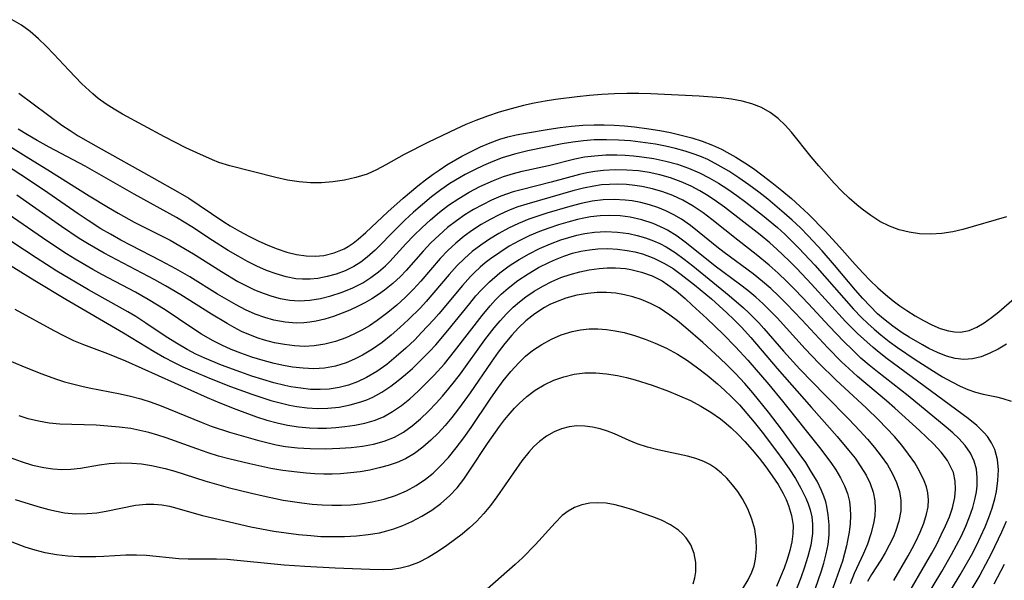
# Model space of a CAD drawing. Extents: x 1589302 to 1597504, y 2756403 to 2764605.
# Drawn here: x 1590925 to 1591080, y 2759345 to 2759434 of the extents above; entities that cross this region are included whole.
import ezdxf

# ---------------------------------------------------------------- set-up
doc = ezdxf.new("R2010")
doc.units = 0

msp = doc.modelspace()

# ---------------------------------------------------------------- linework, layer by layer
at = {"layer": 'WIL_005_Contours', "color": 0}
for points in [[(1591080.62, 2759402.49, 120), (1591073.73, 2759400.49, 120), (1591072.13, 2759400.1, 120), (1591070.39, 2759399.84, 120), (1591068.64, 2759399.75, 120), (1591066.89, 2759399.81, 120), (1591065.25, 2759400.03, 120), (1591063.66, 2759400.41, 120), (1591062.12, 2759400.97, 120), (1591060.63, 2759401.73, 120), (1591059.19, 2759402.66, 120), (1591057.8, 2759403.7, 120), (1591056.96, 2759404.38, 120), (1591055.78, 2759405.43, 120), (1591054.63, 2759406.53, 120), (1591053.38, 2759407.81, 120), (1591052.18, 2759409.14, 120), (1591051, 2759410.5, 120), (1591049.79, 2759411.95, 120), (1591046.66, 2759415.83, 120), (1591045.65, 2759416.96, 120), (1591044.58, 2759417.99, 120), (1591043.3, 2759418.96, 120), (1591041.91, 2759419.75, 120), (1591040.42, 2759420.33, 120), (1591038.85, 2759420.74, 120), (1591037.21, 2759421.04, 120), (1591035.54, 2759421.25, 120), (1591032.09, 2759421.51, 120), (1591024.47, 2759421.88, 120), (1591022.57, 2759421.93, 120), (1591020.66, 2759421.93, 120), (1591018.7, 2759421.88, 120), (1591016.74, 2759421.78, 120), (1591014.78, 2759421.63, 120), (1591012.82, 2759421.44, 120), (1591009.38, 2759420.99, 120), (1591007.77, 2759420.73, 120), (1591006.05, 2759420.41, 120), (1591004.34, 2759420.03, 120), (1591002.42, 2759419.54, 120), (1591000.53, 2759419, 120), (1590998.65, 2759418.39, 120), (1590996.81, 2759417.7, 120), (1590995.22, 2759417.03, 120), (1590993.65, 2759416.32, 120), (1590989.35, 2759414.25, 120), (1590985.53, 2759412.3, 120), (1590982.61, 2759410.66, 120), (1590981.15, 2759409.9, 120), (1590979.65, 2759409.23, 120), (1590977.9, 2759408.66, 120), (1590976.09, 2759408.25, 120), (1590974.24, 2759407.99, 120), (1590972.48, 2759407.86, 120), (1590970.71, 2759407.86, 120), (1590968.94, 2759407.99, 120), (1590967.08, 2759408.28, 120), (1590965.23, 2759408.69, 120), (1590958, 2759410.53, 120), (1590956.26, 2759411.07, 120), (1590955.23, 2759411.46, 120), (1590952.76, 2759412.56, 120), (1590951.06, 2759413.38, 120), (1590947.68, 2759415.1, 120), (1590944.33, 2759416.88, 120), (1590941.06, 2759418.69, 120), (1590939.72, 2759419.47, 120), (1590938.44, 2759420.28, 120), (1590937.21, 2759421.17, 120), (1590936.36, 2759421.88, 120), (1590934.62, 2759423.49, 120), (1590932.54, 2759425.62, 120), (1590930.19, 2759428.17, 120), (1590929, 2759429.42, 120), (1590927.76, 2759430.61, 120), (1590926.46, 2759431.72, 120), (1590925.07, 2759432.72, 120), (1590923.62, 2759433.61, 120)], [(1590924.66, 2759421.99, 118), (1590931.47, 2759416.93, 118), (1590932.75, 2759416.08, 118), (1590934.06, 2759415.27, 118), (1590937.19, 2759413.46, 118), (1590945.69, 2759408.76, 118), (1590950.16, 2759406.22, 118), (1590951.49, 2759405.4, 118), (1590953.14, 2759404.31, 118), (1590957.03, 2759401.69, 118), (1590958.04, 2759401.05, 118), (1590959.5, 2759400.2, 118), (1590960.97, 2759399.4, 118), (1590962.47, 2759398.66, 118), (1590963.97, 2759397.98, 118), (1590965.48, 2759397.4, 118), (1590967, 2759396.91, 118), (1590968.51, 2759396.54, 118), (1590970.02, 2759396.31, 118), (1590971.43, 2759396.27, 118), (1590972.82, 2759396.38, 118), (1590974.48, 2759396.77, 118), (1590976.06, 2759397.44, 118), (1590976.66, 2759397.78, 118), (1590977.47, 2759398.33, 118), (1590978.26, 2759398.95, 118), (1590979.43, 2759399.99, 118), (1590982.94, 2759403.26, 118), (1590985.36, 2759405.43, 118), (1590987.67, 2759407.37, 118), (1590988.85, 2759408.31, 118), (1590990.06, 2759409.21, 118), (1590991.01, 2759409.86, 118), (1590992.27, 2759410.67, 118), (1590994.61, 2759412.03, 118), (1590996.08, 2759412.81, 118), (1590997.57, 2759413.52, 118), (1590999.09, 2759414.17, 118), (1591000.63, 2759414.72, 118), (1591001.9, 2759415.09, 118), (1591003.18, 2759415.4, 118), (1591004.69, 2759415.71, 118), (1591008.38, 2759416.33, 118), (1591010.14, 2759416.58, 118), (1591011.92, 2759416.78, 118), (1591013.71, 2759416.93, 118), (1591015.5, 2759417.01, 118), (1591017.09, 2759417.01, 118), (1591018.68, 2759416.95, 118), (1591020.27, 2759416.83, 118), (1591021.86, 2759416.68, 118), (1591024.14, 2759416.38, 118), (1591025.86, 2759416.1, 118), (1591027.57, 2759415.77, 118), (1591029.26, 2759415.38, 118), (1591030.93, 2759414.93, 118), (1591032.58, 2759414.41, 118), (1591034.18, 2759413.79, 118), (1591035.59, 2759413.15, 118), (1591036.47, 2759412.69, 118), (1591037.89, 2759411.88, 118), (1591039.28, 2759411.01, 118), (1591040.64, 2759410.08, 118), (1591041.99, 2759409.12, 118), (1591043.57, 2759407.91, 118), (1591045.13, 2759406.65, 118), (1591046.66, 2759405.36, 118), (1591047.98, 2759404.17, 118), (1591049.33, 2759402.89, 118), (1591051.96, 2759400.22, 118), (1591054.25, 2759397.72, 118), (1591056.71, 2759394.94, 118), (1591057.96, 2759393.58, 118), (1591059.1, 2759392.41, 118), (1591060.27, 2759391.28, 118), (1591061.48, 2759390.2, 118), (1591062.72, 2759389.19, 118), (1591063.78, 2759388.41, 118), (1591064.86, 2759387.68, 118), (1591066.19, 2759386.84, 118), (1591067.51, 2759386.07, 118), (1591068.84, 2759385.4, 118), (1591070.15, 2759384.84, 118), (1591071.46, 2759384.44, 118), (1591072.41, 2759384.28, 118), (1591073.35, 2759384.25, 118), (1591074.73, 2759384.51, 118), (1591075.93, 2759385.02, 118), (1591077.1, 2759385.71, 118), (1591078.25, 2759386.55, 118), (1591079.4, 2759387.48, 118), (1591081.86, 2759389.61, 118)], [(1591080.61, 2759382.38, 116), (1591079.29, 2759381.59, 116), (1591077.97, 2759380.91, 116), (1591076.61, 2759380.37, 116), (1591075.24, 2759380.02, 116), (1591073.87, 2759379.92, 116), (1591072.48, 2759380.08, 116), (1591071.11, 2759380.46, 116), (1591069.73, 2759381.02, 116), (1591068.35, 2759381.69, 116), (1591067.33, 2759382.23, 116), (1591065.23, 2759383.45, 116), (1591064.16, 2759384.13, 116), (1591062.64, 2759385.19, 116), (1591061.17, 2759386.35, 116), (1591060.26, 2759387.16, 116), (1591059.06, 2759388.35, 116), (1591057.91, 2759389.59, 116), (1591056.78, 2759390.88, 116), (1591053.47, 2759394.84, 116), (1591051.52, 2759397.08, 116), (1591049.3, 2759399.46, 116), (1591048.06, 2759400.72, 116), (1591046.78, 2759401.94, 116), (1591045.52, 2759403.07, 116), (1591042.93, 2759405.25, 116), (1591041.51, 2759406.36, 116), (1591039.91, 2759407.55, 116), (1591038.34, 2759408.65, 116), (1591036.75, 2759409.69, 116), (1591035.11, 2759410.65, 116), (1591033.43, 2759411.5, 116), (1591032.44, 2759411.94, 116), (1591031.43, 2759412.33, 116), (1591029.9, 2759412.83, 116), (1591028.35, 2759413.26, 116), (1591026.78, 2759413.63, 116), (1591025.19, 2759413.94, 116), (1591023.59, 2759414.18, 116), (1591021.26, 2759414.45, 116), (1591019.34, 2759414.58, 116), (1591017.43, 2759414.64, 116), (1591015.52, 2759414.61, 116), (1591013.81, 2759414.48, 116), (1591012.12, 2759414.27, 116), (1591010.44, 2759413.98, 116), (1591005.02, 2759412.87, 116), (1591002.93, 2759412.38, 116), (1591001, 2759411.78, 116), (1590999.51, 2759411.22, 116), (1590998.04, 2759410.59, 116), (1590996.59, 2759409.91, 116), (1590995.16, 2759409.16, 116), (1590994.23, 2759408.63, 116), (1590992.74, 2759407.73, 116), (1590991.3, 2759406.75, 116), (1590989.82, 2759405.63, 116), (1590988.38, 2759404.44, 116), (1590986.99, 2759403.21, 116), (1590985.63, 2759401.94, 116), (1590984.31, 2759400.64, 116), (1590980.94, 2759397.21, 116), (1590979.67, 2759396.08, 116), (1590978.64, 2759395.31, 116), (1590977.56, 2759394.64, 116), (1590976.2, 2759393.96, 116), (1590974.79, 2759393.43, 116), (1590973.34, 2759393.02, 116), (1590971.87, 2759392.74, 116), (1590970.67, 2759392.62, 116), (1590969.47, 2759392.61, 116), (1590968.41, 2759392.7, 116), (1590966.86, 2759392.99, 116), (1590965.31, 2759393.44, 116), (1590963.79, 2759394.01, 116), (1590962.27, 2759394.68, 116), (1590960.77, 2759395.42, 116), (1590959.28, 2759396.23, 116), (1590957.73, 2759397.15, 116), (1590955.26, 2759398.72, 116), (1590951.98, 2759400.89, 116), (1590950.79, 2759401.64, 116), (1590949.54, 2759402.37, 116), (1590942.88, 2759406.03, 116), (1590935.14, 2759410.45, 116), (1590929.46, 2759413.47, 116), (1590927.56, 2759414.51, 116), (1590926.05, 2759415.41, 116), (1590924.55, 2759416.34, 116)], [(1590919.3, 2759416.07, 114), (1590926.23, 2759411.75, 114), (1590929.27, 2759409.9, 114), (1590935.75, 2759405.79, 114), (1590938.8, 2759403.93, 114), (1590940.34, 2759403.03, 114), (1590942.9, 2759401.64, 114), (1590948.54, 2759398.76, 114), (1590950.1, 2759397.9, 114), (1590952.25, 2759396.6, 114), (1590956.67, 2759393.81, 114), (1590959.27, 2759392.28, 114), (1590960.59, 2759391.58, 114), (1590961.9, 2759390.95, 114), (1590963.24, 2759390.4, 114), (1590964.59, 2759389.93, 114), (1590965.95, 2759389.56, 114), (1590967.43, 2759389.3, 114), (1590968.93, 2759389.2, 114), (1590970.61, 2759389.29, 114), (1590972.28, 2759389.56, 114), (1590973.94, 2759389.98, 114), (1590975.58, 2759390.51, 114), (1590977.32, 2759391.22, 114), (1590978.99, 2759392.07, 114), (1590980.25, 2759392.87, 114), (1590981.44, 2759393.76, 114), (1590982.57, 2759394.74, 114), (1590983.25, 2759395.41, 114), (1590985.79, 2759398.19, 114), (1590987.04, 2759399.5, 114), (1590988.33, 2759400.78, 114), (1590989.68, 2759402.02, 114), (1590991.07, 2759403.2, 114), (1590992.52, 2759404.31, 114), (1590994.12, 2759405.38, 114), (1590995.77, 2759406.37, 114), (1590997.47, 2759407.26, 114), (1590999.6, 2759408.23, 114), (1591001.17, 2759408.83, 114), (1591002.76, 2759409.33, 114), (1591004.12, 2759409.67, 114), (1591008.3, 2759410.58, 114), (1591012.46, 2759411.64, 114), (1591014, 2759411.94, 114), (1591015.58, 2759412.13, 114), (1591017.33, 2759412.24, 114), (1591019.11, 2759412.24, 114), (1591020.42, 2759412.19, 114), (1591021.74, 2759412.1, 114), (1591023.05, 2759411.96, 114), (1591024.94, 2759411.67, 114), (1591026.81, 2759411.28, 114), (1591028.65, 2759410.77, 114), (1591030.42, 2759410.16, 114), (1591032.15, 2759409.42, 114), (1591033.67, 2759408.64, 114), (1591035.16, 2759407.77, 114), (1591036.61, 2759406.83, 114), (1591038.04, 2759405.84, 114), (1591039.44, 2759404.8, 114), (1591042.06, 2759402.75, 114), (1591044.44, 2759400.76, 114), (1591045.59, 2759399.72, 114), (1591047.84, 2759397.53, 114), (1591050.36, 2759394.86, 114), (1591056.46, 2759387.91, 114), (1591057.74, 2759386.57, 114), (1591058.71, 2759385.62, 114), (1591059.71, 2759384.7, 114), (1591060.75, 2759383.81, 114), (1591062.07, 2759382.79, 114), (1591063.41, 2759381.81, 114), (1591066.17, 2759379.94, 114), (1591069.07, 2759378.08, 114), (1591070.52, 2759377.21, 114), (1591071.96, 2759376.4, 114), (1591073.29, 2759375.74, 114), (1591074.52, 2759375.22, 114), (1591075.73, 2759374.79, 114), (1591076.92, 2759374.46, 114), (1591079.04, 2759374.03, 114), (1591080.03, 2759373.8, 114), (1591081.35, 2759373.34, 114)], [(1591070.38, 2759341.11, 112), (1591073.31, 2759345.92, 112), (1591075.06, 2759349.01, 112), (1591075.88, 2759350.58, 112), (1591076.58, 2759352.04, 112), (1591077.23, 2759353.5, 112), (1591077.82, 2759354.97, 112), (1591078.34, 2759356.45, 112), (1591078.76, 2759357.93, 112), (1591079.02, 2759359.08, 112), (1591079.26, 2759360.82, 112), (1591079.33, 2759362.52, 112), (1591079.18, 2759364.16, 112), (1591078.76, 2759365.71, 112), (1591078.25, 2759366.76, 112), (1591077.59, 2759367.75, 112), (1591077.09, 2759368.35, 112), (1591075.91, 2759369.51, 112), (1591074.58, 2759370.59, 112), (1591061.78, 2759380.02, 112), (1591060.48, 2759381.04, 112), (1591059.55, 2759381.81, 112), (1591058.07, 2759383.12, 112), (1591057.1, 2759384.04, 112), (1591055.21, 2759385.94, 112), (1591049.84, 2759391.84, 112), (1591047.5, 2759394.33, 112), (1591046.3, 2759395.54, 112), (1591044.34, 2759397.38, 112), (1591043.23, 2759398.35, 112), (1591041.7, 2759399.61, 112), (1591036.09, 2759404, 112), (1591034.82, 2759404.91, 112), (1591033.53, 2759405.77, 112), (1591032.2, 2759406.57, 112), (1591030.84, 2759407.29, 112), (1591029.22, 2759408.01, 112), (1591027.55, 2759408.61, 112), (1591025.85, 2759409.09, 112), (1591024.19, 2759409.45, 112), (1591022.51, 2759409.71, 112), (1591020.67, 2759409.86, 112), (1591018.83, 2759409.9, 112), (1591017, 2759409.81, 112), (1591015.6, 2759409.65, 112), (1591014.34, 2759409.43, 112), (1591013.19, 2759409.16, 112), (1591008.74, 2759407.92, 112), (1591003.98, 2759406.75, 112), (1591002.72, 2759406.4, 112), (1591000.78, 2759405.72, 112), (1590999.31, 2759405.09, 112), (1590997.87, 2759404.38, 112), (1590996.45, 2759403.61, 112), (1590995.08, 2759402.77, 112), (1590993.75, 2759401.85, 112), (1590992.35, 2759400.76, 112), (1590991.01, 2759399.58, 112), (1590989.72, 2759398.34, 112), (1590988.5, 2759397.05, 112), (1590985.81, 2759393.99, 112), (1590984.92, 2759393.06, 112), (1590983.7, 2759391.93, 112), (1590982.41, 2759390.89, 112), (1590981.43, 2759390.18, 112), (1590980.42, 2759389.53, 112), (1590979.29, 2759388.88, 112), (1590978.12, 2759388.28, 112), (1590976.92, 2759387.73, 112), (1590975.7, 2759387.23, 112), (1590974.34, 2759386.73, 112), (1590972.97, 2759386.3, 112), (1590971.59, 2759385.97, 112), (1590970.63, 2759385.81, 112), (1590969.66, 2759385.71, 112), (1590968.48, 2759385.68, 112), (1590966.71, 2759385.82, 112), (1590964.94, 2759386.15, 112), (1590963.5, 2759386.55, 112), (1590961.96, 2759387.12, 112), (1590960.46, 2759387.8, 112), (1590958.98, 2759388.57, 112), (1590956.06, 2759390.27, 112), (1590951.66, 2759392.99, 112), (1590949.46, 2759394.28, 112), (1590947.11, 2759395.54, 112), (1590942.42, 2759397.92, 112), (1590940.76, 2759398.8, 112), (1590939.13, 2759399.71, 112), (1590937.62, 2759400.6, 112), (1590935.62, 2759401.87, 112), (1590934.02, 2759402.95, 112), (1590929.25, 2759406.27, 112), (1590926.05, 2759408.43, 112), (1590922.72, 2759410.56, 112)], [(1591067.51, 2759341.63, 110), (1591070.4, 2759346.47, 110), (1591071.92, 2759349.12, 110), (1591072.73, 2759350.6, 110), (1591073.49, 2759352.1, 110), (1591074.19, 2759353.6, 110), (1591074.79, 2759355.08, 110), (1591075.29, 2759356.57, 110), (1591075.68, 2759358.05, 110), (1591075.86, 2759359.01, 110), (1591075.97, 2759359.97, 110), (1591076, 2759361.32, 110), (1591075.86, 2759362.63, 110), (1591075.53, 2759363.88, 110), (1591074.92, 2759365.16, 110), (1591074.1, 2759366.34, 110), (1591073.1, 2759367.44, 110), (1591072.11, 2759368.37, 110), (1591071.06, 2759369.27, 110), (1591065.07, 2759374.21, 110), (1591060.25, 2759377.97, 110), (1591058.93, 2759379.05, 110), (1591057.63, 2759380.17, 110), (1591056.27, 2759381.44, 110), (1591054.95, 2759382.76, 110), (1591052.62, 2759385.2, 110), (1591049.37, 2759388.71, 110), (1591047.26, 2759390.93, 110), (1591045.92, 2759392.28, 110), (1591044.56, 2759393.59, 110), (1591043.15, 2759394.85, 110), (1591041.09, 2759396.53, 110), (1591038.19, 2759398.76, 110), (1591034.07, 2759402.06, 110), (1591032.7, 2759403.1, 110), (1591031.13, 2759404.16, 110), (1591029.49, 2759405.1, 110), (1591027.94, 2759405.82, 110), (1591026.34, 2759406.42, 110), (1591024.7, 2759406.9, 110), (1591023.04, 2759407.27, 110), (1591021.93, 2759407.44, 110), (1591020.6, 2759407.57, 110), (1591019.26, 2759407.62, 110), (1591017.92, 2759407.59, 110), (1591016.68, 2759407.5, 110), (1591015.45, 2759407.33, 110), (1591013.8, 2759406.99, 110), (1591012.15, 2759406.56, 110), (1591004.85, 2759404.49, 110), (1591003.45, 2759404.03, 110), (1591001.98, 2759403.45, 110), (1591000.51, 2759402.78, 110), (1590999.07, 2759402.04, 110), (1590997.66, 2759401.24, 110), (1590996.3, 2759400.37, 110), (1590994.99, 2759399.42, 110), (1590993.66, 2759398.32, 110), (1590992.39, 2759397.14, 110), (1590991.19, 2759395.89, 110), (1590988.13, 2759392.31, 110), (1590986.97, 2759391.04, 110), (1590985.68, 2759389.74, 110), (1590984.33, 2759388.52, 110), (1590982.93, 2759387.35, 110), (1590981.25, 2759386.09, 110), (1590980.01, 2759385.26, 110), (1590978.8, 2759384.55, 110), (1590977.56, 2759383.91, 110), (1590976.29, 2759383.35, 110), (1590974.66, 2759382.77, 110), (1590972.99, 2759382.33, 110), (1590971.3, 2759382.07, 110), (1590969.75, 2759382, 110), (1590968.19, 2759382.08, 110), (1590966.6, 2759382.28, 110), (1590965.01, 2759382.59, 110), (1590963.44, 2759383, 110), (1590962.47, 2759383.31, 110), (1590961.51, 2759383.66, 110), (1590959.84, 2759384.38, 110), (1590958.69, 2759384.97, 110), (1590957.55, 2759385.6, 110), (1590955.11, 2759387.07, 110), (1590950.24, 2759390.14, 110), (1590947.81, 2759391.58, 110), (1590946.15, 2759392.5, 110), (1590938.16, 2759396.71, 110), (1590935.51, 2759398.24, 110), (1590934.21, 2759399.06, 110), (1590931.4, 2759400.94, 110), (1590924.35, 2759405.91, 110)], [(1591061.18, 2759336.18, 108), (1591068.8, 2759349.35, 108), (1591069.59, 2759350.79, 108), (1591070.32, 2759352.22, 108), (1591071, 2759353.66, 108), (1591071.59, 2759355.09, 108), (1591072.07, 2759356.52, 108), (1591072.43, 2759358.13, 108), (1591072.56, 2759359.44, 108), (1591072.51, 2759360.72, 108), (1591072.23, 2759362.06, 108), (1591072.05, 2759362.53, 108), (1591071.29, 2759363.96, 108), (1591070.27, 2759365.3, 108), (1591069.08, 2759366.6, 108), (1591066.88, 2759368.72, 108), (1591063, 2759372.26, 108), (1591061.66, 2759373.42, 108), (1591057.09, 2759377.25, 108), (1591055.69, 2759378.5, 108), (1591054.57, 2759379.57, 108), (1591052.41, 2759381.77, 108), (1591048.28, 2759386.22, 108), (1591045.88, 2759388.74, 108), (1591044.65, 2759389.96, 108), (1591043.38, 2759391.14, 108), (1591042.08, 2759392.28, 108), (1591040.6, 2759393.46, 108), (1591036.01, 2759396.85, 108), (1591034.88, 2759397.72, 108), (1591032.11, 2759399.98, 108), (1591030.72, 2759401.08, 108), (1591029.29, 2759402.09, 108), (1591028.07, 2759402.81, 108), (1591026.83, 2759403.43, 108), (1591025.56, 2759403.95, 108), (1591024.25, 2759404.38, 108), (1591022.88, 2759404.74, 108), (1591021.48, 2759404.99, 108), (1591020.4, 2759405.12, 108), (1591018.66, 2759405.2, 108), (1591016.92, 2759405.14, 108), (1591015.18, 2759404.93, 108), (1591013.43, 2759404.57, 108), (1591011.68, 2759404.12, 108), (1591008.03, 2759403.04, 108), (1591006.59, 2759402.59, 108), (1591005.17, 2759402.09, 108), (1591003.56, 2759401.42, 108), (1591001.99, 2759400.67, 108), (1591000.45, 2759399.84, 108), (1590999, 2759398.96, 108), (1590997.59, 2759398.01, 108), (1590996.25, 2759396.99, 108), (1590995.02, 2759395.91, 108), (1590993.86, 2759394.76, 108), (1590992.61, 2759393.35, 108), (1590990.21, 2759390.5, 108), (1590988.98, 2759389.09, 108), (1590988.08, 2759388.12, 108), (1590986.2, 2759386.25, 108), (1590984.84, 2759384.97, 108), (1590983.45, 2759383.76, 108), (1590982.01, 2759382.62, 108), (1590980.52, 2759381.56, 108), (1590978.95, 2759380.61, 108), (1590977.68, 2759379.97, 108), (1590976.37, 2759379.43, 108), (1590974.67, 2759378.9, 108), (1590972.92, 2759378.58, 108), (1590971.26, 2759378.48, 108), (1590969.58, 2759378.54, 108), (1590967.89, 2759378.72, 108), (1590966.44, 2759378.97, 108), (1590964.99, 2759379.28, 108), (1590963.22, 2759379.76, 108), (1590961.46, 2759380.32, 108), (1590959.72, 2759380.94, 108), (1590958.2, 2759381.54, 108), (1590956.7, 2759382.2, 108), (1590955.24, 2759382.93, 108), (1590953.49, 2759383.95, 108), (1590952, 2759384.91, 108), (1590947.75, 2759387.77, 108), (1590945.08, 2759389.43, 108), (1590943.11, 2759390.55, 108), (1590937.78, 2759393.37, 108), (1590936.36, 2759394.16, 108), (1590933.56, 2759395.8, 108), (1590932.18, 2759396.65, 108), (1590929.24, 2759398.58, 108), (1590923, 2759402.88, 108)], [(1591062.8, 2759345.02, 106), (1591065.09, 2759348.93, 106), (1591065.72, 2759350.06, 106), (1591066.32, 2759351.21, 106), (1591066.99, 2759352.64, 106), (1591067.56, 2759354.07, 106), (1591068, 2759355.51, 106), (1591068.22, 2759356.64, 106), (1591068.29, 2759357.76, 106), (1591068.2, 2759358.86, 106), (1591067.97, 2759359.82, 106), (1591067.62, 2759360.77, 106), (1591066.94, 2759362.19, 106), (1591066.11, 2759363.6, 106), (1591065.15, 2759365, 106), (1591064.07, 2759366.39, 106), (1591062.9, 2759367.75, 106), (1591061.67, 2759369.1, 106), (1591060.39, 2759370.42, 106), (1591058.52, 2759372.26, 106), (1591053.65, 2759376.74, 106), (1591050.98, 2759379.34, 106), (1591048.81, 2759381.6, 106), (1591044.4, 2759386.5, 106), (1591043.31, 2759387.63, 106), (1591042.19, 2759388.72, 106), (1591041.02, 2759389.76, 106), (1591039.75, 2759390.81, 106), (1591038.44, 2759391.82, 106), (1591034.62, 2759394.69, 106), (1591030.09, 2759398.33, 106), (1591028.62, 2759399.41, 106), (1591027.1, 2759400.36, 106), (1591026.56, 2759400.64, 106), (1591024.84, 2759401.41, 106), (1591023.05, 2759401.99, 106), (1591021.2, 2759402.4, 106), (1591019.59, 2759402.61, 106), (1591017.96, 2759402.69, 106), (1591016.43, 2759402.64, 106), (1591014.91, 2759402.46, 106), (1591013.88, 2759402.28, 106), (1591012.86, 2759402.04, 106), (1591011.35, 2759401.64, 106), (1591009.85, 2759401.18, 106), (1591008.36, 2759400.7, 106), (1591006.89, 2759400.16, 106), (1591005.25, 2759399.46, 106), (1591003.66, 2759398.68, 106), (1591002.1, 2759397.81, 106), (1591000.59, 2759396.86, 106), (1590999.14, 2759395.84, 106), (1590998.31, 2759395.2, 106), (1590997.52, 2759394.53, 106), (1590996.54, 2759393.62, 106), (1590996, 2759393.06, 106), (1590994.71, 2759391.64, 106), (1590990.98, 2759387.16, 106), (1590990.17, 2759386.24, 106), (1590988.27, 2759384.19, 106), (1590987.17, 2759383.06, 106), (1590985.75, 2759381.7, 106), (1590984.27, 2759380.4, 106), (1590982.75, 2759379.17, 106), (1590981.18, 2759378.05, 106), (1590979.54, 2759377.07, 106), (1590978.16, 2759376.41, 106), (1590976.73, 2759375.88, 106), (1590975.23, 2759375.49, 106), (1590973.69, 2759375.25, 106), (1590972.22, 2759375.17, 106), (1590970.74, 2759375.22, 106), (1590969.19, 2759375.38, 106), (1590967.63, 2759375.63, 106), (1590966.66, 2759375.83, 106), (1590964.92, 2759376.26, 106), (1590963.18, 2759376.76, 106), (1590961.45, 2759377.32, 106), (1590959.72, 2759377.91, 106), (1590956.66, 2759379.04, 106), (1590954.01, 2759380.14, 106), (1590952.6, 2759380.8, 106), (1590951.22, 2759381.52, 106), (1590949.57, 2759382.5, 106), (1590947.95, 2759383.53, 106), (1590944.74, 2759385.67, 106), (1590943.12, 2759386.72, 106), (1590941.88, 2759387.47, 106), (1590935.69, 2759390.94, 106), (1590930.68, 2759393.91, 106), (1590927.4, 2759395.98, 106), (1590921.71, 2759399.74, 106)], [(1590920.53, 2759396.51, 104), (1590927.19, 2759392.4, 104), (1590932.08, 2759389.47, 104), (1590941.2, 2759384.15, 104), (1590946.05, 2759381.2, 104), (1590947.66, 2759380.26, 104), (1590949.09, 2759379.51, 104), (1590950.55, 2759378.79, 104), (1590952.02, 2759378.12, 104), (1590955.02, 2759376.86, 104), (1590958.07, 2759375.68, 104), (1590961.48, 2759374.44, 104), (1590964.43, 2759373.48, 104), (1590965.91, 2759373.08, 104), (1590967.4, 2759372.74, 104), (1590968.54, 2759372.53, 104), (1590970.19, 2759372.32, 104), (1590971.84, 2759372.22, 104), (1590973.48, 2759372.23, 104), (1590975.24, 2759372.41, 104), (1590976.97, 2759372.75, 104), (1590978.65, 2759373.23, 104), (1590979.62, 2759373.58, 104), (1590980.56, 2759373.99, 104), (1590982, 2759374.78, 104), (1590983.42, 2759375.73, 104), (1590984.57, 2759376.6, 104), (1590985.7, 2759377.54, 104), (1590986.8, 2759378.52, 104), (1590987.88, 2759379.54, 104), (1590989.5, 2759381.18, 104), (1590990.49, 2759382.27, 104), (1590992.41, 2759384.51, 104), (1590995.86, 2759388.8, 104), (1590996.84, 2759389.97, 104), (1590997.67, 2759390.91, 104), (1590998.96, 2759392.21, 104), (1591000.59, 2759393.61, 104), (1591002.09, 2759394.71, 104), (1591003.64, 2759395.72, 104), (1591005.25, 2759396.64, 104), (1591006.9, 2759397.48, 104), (1591008.59, 2759398.21, 104), (1591010.25, 2759398.81, 104), (1591011.5, 2759399.22, 104), (1591012.77, 2759399.56, 104), (1591014.05, 2759399.85, 104), (1591015.56, 2759400.06, 104), (1591017.36, 2759400.15, 104), (1591019.17, 2759400.06, 104), (1591020.96, 2759399.82, 104), (1591022.29, 2759399.54, 104), (1591023.6, 2759399.16, 104), (1591024.87, 2759398.69, 104), (1591025.88, 2759398.25, 104), (1591026.86, 2759397.74, 104), (1591028.32, 2759396.83, 104), (1591029.73, 2759395.8, 104), (1591031.11, 2759394.71, 104), (1591036.8, 2759390.06, 104), (1591039.11, 2759388.07, 104), (1591039.95, 2759387.29, 104), (1591041.48, 2759385.74, 104), (1591042.29, 2759384.84, 104), (1591045.38, 2759381.25, 104), (1591047.96, 2759378.43, 104), (1591051.97, 2759374.29, 104), (1591055.71, 2759370.53, 104), (1591057.46, 2759368.69, 104), (1591058.65, 2759367.37, 104), (1591059.78, 2759366.03, 104), (1591060.84, 2759364.66, 104), (1591061.81, 2759363.27, 104), (1591062.6, 2759361.89, 104), (1591063.25, 2759360.5, 104), (1591063.71, 2759359.08, 104), (1591063.95, 2759357.64, 104), (1591063.91, 2759356.02, 104), (1591063.59, 2759354.4, 104), (1591063.08, 2759352.79, 104), (1591062.69, 2759351.81, 104), (1591062.11, 2759350.59, 104), (1591061.47, 2759349.4, 104), (1591060.78, 2759348.26, 104), (1591059.31, 2759345.98, 104), (1591058.66, 2759344.86, 104)], [(1590924.02, 2759387.9, 102), (1590930.19, 2759384.5, 102), (1590931.74, 2759383.71, 102), (1590933.29, 2759382.96, 102), (1590934.87, 2759382.29, 102), (1590938.68, 2759380.88, 102), (1590941.52, 2759379.73, 102), (1590954.39, 2759373.91, 102), (1590956.38, 2759373.07, 102), (1590958.94, 2759372.07, 102), (1590962.18, 2759370.89, 102), (1590963.81, 2759370.37, 102), (1590965.45, 2759369.92, 102), (1590967.1, 2759369.56, 102), (1590968.82, 2759369.31, 102), (1590970.55, 2759369.16, 102), (1590971.9, 2759369.1, 102), (1590973.25, 2759369.1, 102), (1590974.71, 2759369.18, 102), (1590976.16, 2759369.33, 102), (1590977.74, 2759369.57, 102), (1590979.28, 2759369.89, 102), (1590980.78, 2759370.32, 102), (1590982.22, 2759370.9, 102), (1590983.68, 2759371.7, 102), (1590985.06, 2759372.66, 102), (1590986.39, 2759373.74, 102), (1590987.71, 2759374.92, 102), (1590988.99, 2759376.17, 102), (1590990.25, 2759377.48, 102), (1590991.85, 2759379.26, 102), (1590993.48, 2759381.24, 102), (1590997.81, 2759386.9, 102), (1590999.08, 2759388.42, 102), (1590999.93, 2759389.35, 102), (1591000.82, 2759390.23, 102), (1591001.93, 2759391.21, 102), (1591003.46, 2759392.39, 102), (1591005.06, 2759393.47, 102), (1591006.73, 2759394.45, 102), (1591008.45, 2759395.33, 102), (1591009.39, 2759395.75, 102), (1591010.72, 2759396.27, 102), (1591012.1, 2759396.71, 102), (1591013.42, 2759397.03, 102), (1591014.76, 2759397.27, 102), (1591016.11, 2759397.42, 102), (1591017.65, 2759397.46, 102), (1591019.19, 2759397.38, 102), (1591020.71, 2759397.17, 102), (1591021.92, 2759396.92, 102), (1591023.12, 2759396.6, 102), (1591024.91, 2759395.95, 102), (1591026.62, 2759395.12, 102), (1591027.96, 2759394.3, 102), (1591029.26, 2759393.38, 102), (1591031.35, 2759391.73, 102), (1591034.02, 2759389.51, 102), (1591036.47, 2759387.33, 102), (1591037.58, 2759386.26, 102), (1591038.76, 2759385.06, 102), (1591040.24, 2759383.43, 102), (1591044.42, 2759378.53, 102), (1591049.82, 2759372.35, 102), (1591053.88, 2759367.79, 102), (1591055.68, 2759365.63, 102), (1591056.69, 2759364.33, 102), (1591057.62, 2759363, 102), (1591058.44, 2759361.65, 102), (1591059.08, 2759360.33, 102), (1591059.56, 2759358.97, 102), (1591059.84, 2759357.6, 102), (1591059.89, 2759356.42, 102), (1591059.8, 2759355.23, 102), (1591059.61, 2759354.04, 102), (1591059.2, 2759352.4, 102), (1591058.66, 2759350.77, 102), (1591058.04, 2759349.27, 102), (1591056.58, 2759346.12, 102), (1591055.9, 2759344.49, 102)], [(1590922.13, 2759380.19, 100), (1590925.13, 2759378.91, 100), (1590928.14, 2759377.71, 100), (1590930.62, 2759376.81, 100), (1590931.87, 2759376.42, 100), (1590934.6, 2759375.74, 100), (1590935.78, 2759375.48, 100), (1590940.69, 2759374.53, 100), (1590942.32, 2759374.15, 100), (1590943.93, 2759373.7, 100), (1590945.54, 2759373.17, 100), (1590947.13, 2759372.59, 100), (1590953.45, 2759370.02, 100), (1590955.03, 2759369.42, 100), (1590957.93, 2759368.46, 100), (1590962.33, 2759367.18, 100), (1590963.8, 2759366.8, 100), (1590965.28, 2759366.47, 100), (1590966.76, 2759366.2, 100), (1590968.69, 2759365.97, 100), (1590970.64, 2759365.86, 100), (1590973.02, 2759365.84, 100), (1590975.33, 2759365.92, 100), (1590977.14, 2759366.05, 100), (1590978.92, 2759366.27, 100), (1590980.67, 2759366.58, 100), (1590982.35, 2759367.03, 100), (1590983.96, 2759367.67, 100), (1590985.4, 2759368.48, 100), (1590986.77, 2759369.45, 100), (1590988.08, 2759370.56, 100), (1590989.34, 2759371.76, 100), (1590990.56, 2759373.03, 100), (1590991.57, 2759374.16, 100), (1590992.56, 2759375.33, 100), (1590993.48, 2759376.48, 100), (1590994.38, 2759377.66, 100), (1590998.25, 2759383.03, 100), (1590999.71, 2759384.92, 100), (1591000.67, 2759386.06, 100), (1591001.67, 2759387.15, 100), (1591002.73, 2759388.18, 100), (1591003.71, 2759389.03, 100), (1591004.73, 2759389.82, 100), (1591006.04, 2759390.72, 100), (1591007.4, 2759391.53, 100), (1591008.8, 2759392.25, 100), (1591010.24, 2759392.87, 100), (1591011.72, 2759393.38, 100), (1591013.22, 2759393.8, 100), (1591014.74, 2759394.11, 100), (1591016.27, 2759394.33, 100), (1591017.57, 2759394.42, 100), (1591018.87, 2759394.43, 100), (1591020.45, 2759394.29, 100), (1591021.29, 2759394.16, 100), (1591023, 2759393.73, 100), (1591024.65, 2759393.13, 100), (1591026.22, 2759392.34, 100), (1591027.15, 2759391.75, 100), (1591028.43, 2759390.79, 100), (1591029.85, 2759389.58, 100), (1591031, 2759388.54, 100), (1591033.31, 2759386.41, 100), (1591035.85, 2759383.95, 100), (1591037.83, 2759381.95, 100), (1591039.77, 2759379.84, 100), (1591043.08, 2759376, 100), (1591045.25, 2759373.36, 100), (1591051.09, 2759366.05, 100), (1591052.85, 2759363.68, 100), (1591053.65, 2759362.49, 100), (1591054.39, 2759361.25, 100), (1591055.02, 2759359.99, 100), (1591055.49, 2759358.75, 100), (1591055.81, 2759357.49, 100), (1591055.94, 2759356.4, 100), (1591055.97, 2759355.3, 100), (1591055.9, 2759354, 100), (1591055.75, 2759352.68, 100), (1591055.52, 2759351.35, 100), (1591055.35, 2759350.5, 100), (1591055.05, 2759349.3, 100), (1591054.69, 2759348.1, 100), (1591053.67, 2759345.15, 100), (1591052.86, 2759342.99, 100)], [(1591050.38, 2759343.66, 98), (1591051.4, 2759346.57, 98), (1591051.76, 2759347.76, 98), (1591052.15, 2759349.25, 98), (1591052.44, 2759350.73, 98), (1591052.61, 2759352.22, 98), (1591052.62, 2759353.81, 98), (1591052.47, 2759355.38, 98), (1591052.25, 2759356.71, 98), (1591052.06, 2759357.45, 98), (1591051.78, 2759358.33, 98), (1591051.42, 2759359.23, 98), (1591050.69, 2759360.71, 98), (1591049.84, 2759362.16, 98), (1591048.9, 2759363.64, 98), (1591047.89, 2759365.11, 98), (1591045.1, 2759368.94, 98), (1591043.03, 2759371.62, 98), (1591040.56, 2759374.67, 98), (1591039.27, 2759376.15, 98), (1591037.81, 2759377.73, 98), (1591036.57, 2759378.97, 98), (1591035.31, 2759380.18, 98), (1591032.68, 2759382.61, 98), (1591030, 2759384.93, 98), (1591028.65, 2759386.03, 98), (1591027.46, 2759386.94, 98), (1591026.63, 2759387.53, 98), (1591025.79, 2759388.07, 98), (1591024.4, 2759388.8, 98), (1591022.95, 2759389.41, 98), (1591021.63, 2759389.84, 98), (1591020.29, 2759390.17, 98), (1591018.92, 2759390.39, 98), (1591017.45, 2759390.5, 98), (1591015.97, 2759390.5, 98), (1591014.5, 2759390.38, 98), (1591012.75, 2759390.08, 98), (1591011.04, 2759389.63, 98), (1591009.38, 2759389.01, 98), (1591008.51, 2759388.6, 98), (1591007.66, 2759388.14, 98), (1591006.13, 2759387.16, 98), (1591004.7, 2759386.02, 98), (1591003.57, 2759384.95, 98), (1591002.5, 2759383.79, 98), (1591001.41, 2759382.48, 98), (1591000.36, 2759381.1, 98), (1590999.25, 2759379.53, 98), (1590995.93, 2759374.68, 98), (1590994.07, 2759372.12, 98), (1590993.03, 2759370.78, 98), (1590991.96, 2759369.49, 98), (1590990.87, 2759368.31, 98), (1590989.74, 2759367.19, 98), (1590988.47, 2759366.08, 98), (1590987.14, 2759365.09, 98), (1590985.73, 2759364.26, 98), (1590984.4, 2759363.66, 98), (1590983, 2759363.19, 98), (1590981.56, 2759362.8, 98), (1590980.08, 2759362.48, 98), (1590978.56, 2759362.21, 98), (1590977.03, 2759362.01, 98), (1590975.48, 2759361.88, 98), (1590974.14, 2759361.82, 98), (1590972.8, 2759361.83, 98), (1590971.4, 2759361.88, 98), (1590970.01, 2759361.99, 98), (1590968.61, 2759362.13, 98), (1590966.35, 2759362.42, 98), (1590964.46, 2759362.74, 98), (1590961.13, 2759363.43, 98), (1590957.82, 2759364.23, 98), (1590956.19, 2759364.69, 98), (1590954.56, 2759365.2, 98), (1590952.78, 2759365.81, 98), (1590947.94, 2759367.57, 98), (1590946.63, 2759368, 98), (1590945.21, 2759368.39, 98), (1590943.78, 2759368.74, 98), (1590942.34, 2759369.01, 98), (1590940.53, 2759369.27, 98), (1590938.7, 2759369.43, 98), (1590936.88, 2759369.54, 98), (1590931.13, 2759369.72, 98), (1590929.45, 2759369.89, 98), (1590927.78, 2759370.18, 98), (1590926.13, 2759370.58, 98), (1590924.74, 2759371.02, 98)], [(1590923.29, 2759364.45, 96), (1590925.05, 2759363.8, 96), (1590926.83, 2759363.26, 96), (1590928.64, 2759362.87, 96), (1590930.06, 2759362.67, 96), (1590931.48, 2759362.58, 96), (1590932.89, 2759362.61, 96), (1590934.4, 2759362.77, 96), (1590937.41, 2759363.28, 96), (1590938.92, 2759363.49, 96), (1590940.7, 2759363.61, 96), (1590942.49, 2759363.58, 96), (1590944.06, 2759363.43, 96), (1590945.64, 2759363.17, 96), (1590947.76, 2759362.7, 96), (1590949.32, 2759362.27, 96), (1590954.03, 2759360.79, 96), (1590955.87, 2759360.25, 96), (1590957.73, 2759359.74, 96), (1590961.41, 2759358.8, 96), (1590963.22, 2759358.38, 96), (1590966.4, 2759357.74, 96), (1590969.37, 2759357.28, 96), (1590970.98, 2759357.09, 96), (1590972.58, 2759356.96, 96), (1590974.1, 2759356.9, 96), (1590975.61, 2759356.91, 96), (1590977.11, 2759356.98, 96), (1590978.6, 2759357.13, 96), (1590980.48, 2759357.43, 96), (1590982.33, 2759357.87, 96), (1590984.13, 2759358.44, 96), (1590985.86, 2759359.17, 96), (1590987.42, 2759360.02, 96), (1590988.9, 2759361.03, 96), (1590990.08, 2759362, 96), (1590991.2, 2759363.06, 96), (1590992.5, 2759364.48, 96), (1590993.73, 2759365.99, 96), (1590994.91, 2759367.57, 96), (1590996.06, 2759369.18, 96), (1590999.09, 2759373.68, 96), (1590999.92, 2759374.86, 96), (1591001.15, 2759376.55, 96), (1591002.35, 2759378.03, 96), (1591003.61, 2759379.43, 96), (1591004.67, 2759380.44, 96), (1591005.79, 2759381.36, 96), (1591007.23, 2759382.32, 96), (1591008.75, 2759383.14, 96), (1591010.32, 2759383.82, 96), (1591012.04, 2759384.36, 96), (1591013.37, 2759384.63, 96), (1591014.72, 2759384.77, 96), (1591016.08, 2759384.78, 96), (1591017.46, 2759384.68, 96), (1591018.84, 2759384.48, 96), (1591020.22, 2759384.18, 96), (1591021.89, 2759383.72, 96), (1591023.54, 2759383.16, 96), (1591025.16, 2759382.51, 96), (1591026.93, 2759381.7, 96), (1591028.64, 2759380.77, 96), (1591030.25, 2759379.75, 96), (1591031.81, 2759378.63, 96), (1591033.33, 2759377.46, 96), (1591035, 2759376.07, 96), (1591036.11, 2759375.08, 96), (1591037.18, 2759374.06, 96), (1591038.43, 2759372.76, 96), (1591039.63, 2759371.42, 96), (1591040.78, 2759370.03, 96), (1591042.03, 2759368.46, 96), (1591044.3, 2759365.47, 96), (1591045.32, 2759364.06, 96), (1591046.29, 2759362.64, 96), (1591047.27, 2759361.12, 96), (1591048.15, 2759359.59, 96), (1591048.92, 2759358.05, 96), (1591049.3, 2759357.11, 96), (1591049.61, 2759356.17, 96), (1591049.86, 2759355.06, 96), (1591049.99, 2759353.94, 96), (1591049.96, 2759352.43, 96), (1591049.7, 2759350.63, 96), (1591049.26, 2759348.83, 96), (1591048.73, 2759347.15, 96), (1591048.14, 2759345.47, 96), (1591047.09, 2759342.74, 96)], [(1590924.11, 2759357.82, 94), (1590927.66, 2759356.73, 94), (1590929.42, 2759356.25, 94), (1590930.64, 2759355.96, 94), (1590931.86, 2759355.73, 94), (1590933.65, 2759355.56, 94), (1590935.45, 2759355.59, 94), (1590936.97, 2759355.74, 94), (1590938.48, 2759355.99, 94), (1590943.11, 2759356.91, 94), (1590944.75, 2759357.09, 94), (1590946, 2759357.08, 94), (1590947.24, 2759356.96, 94), (1590948.44, 2759356.75, 94), (1590949.64, 2759356.47, 94), (1590952.74, 2759355.56, 94), (1590953.69, 2759355.31, 94), (1590957.91, 2759354.29, 94), (1590961.28, 2759353.52, 94), (1590962.99, 2759353.17, 94), (1590964.91, 2759352.83, 94), (1590966.85, 2759352.54, 94), (1590968.8, 2759352.3, 94), (1590970.75, 2759352.11, 94), (1590972.33, 2759352, 94), (1590974.22, 2759351.95, 94), (1590976.1, 2759351.97, 94), (1590977.97, 2759352.07, 94), (1590979.82, 2759352.27, 94), (1590981.63, 2759352.58, 94), (1590982.75, 2759352.85, 94), (1590983.85, 2759353.18, 94), (1590985.3, 2759353.73, 94), (1590986.72, 2759354.36, 94), (1590988.32, 2759355.2, 94), (1590989.87, 2759356.14, 94), (1590991.32, 2759357.2, 94), (1590992.68, 2759358.38, 94), (1590993.86, 2759359.65, 94), (1590994.94, 2759361.03, 94), (1590995.9, 2759362.43, 94), (1590998.64, 2759366.64, 94), (1591000.55, 2759369.36, 94), (1591001.37, 2759370.42, 94), (1591002.22, 2759371.45, 94), (1591002.92, 2759372.23, 94), (1591003.64, 2759372.96, 94), (1591004.88, 2759374.08, 94), (1591006.19, 2759375.07, 94), (1591007.63, 2759375.94, 94), (1591009.14, 2759376.66, 94), (1591010.72, 2759377.22, 94), (1591012.36, 2759377.62, 94), (1591014.04, 2759377.83, 94), (1591015.75, 2759377.84, 94), (1591017.47, 2759377.68, 94), (1591019.2, 2759377.39, 94), (1591020.59, 2759377.08, 94), (1591021.98, 2759376.71, 94), (1591024.66, 2759375.86, 94), (1591027.25, 2759374.92, 94), (1591029, 2759374.22, 94), (1591030.71, 2759373.44, 94), (1591032.37, 2759372.58, 94), (1591033.95, 2759371.61, 94), (1591035.47, 2759370.54, 94), (1591036.33, 2759369.85, 94), (1591037.16, 2759369.13, 94), (1591038.26, 2759368.08, 94), (1591039.31, 2759366.97, 94), (1591040.47, 2759365.67, 94), (1591041.57, 2759364.34, 94), (1591042.63, 2759362.97, 94), (1591043.62, 2759361.58, 94), (1591044.54, 2759360.17, 94), (1591045.33, 2759358.78, 94), (1591045.8, 2759357.84, 94), (1591046.2, 2759356.88, 94), (1591046.68, 2759355.3, 94), (1591046.91, 2759353.69, 94), (1591046.9, 2759352.41, 94), (1591046.73, 2759351.12, 94), (1591046.41, 2759349.74, 94), (1591045.99, 2759348.36, 94), (1591045.49, 2759346.99, 94), (1591044.93, 2759345.62, 94), (1591044.27, 2759344.08, 94)], [(1591038.92, 2759343.66, 92), (1591039.84, 2759345.15, 92), (1591040.39, 2759346.32, 92), (1591040.75, 2759347.35, 92), (1591041, 2759348.41, 92), (1591041.16, 2759349.98, 92), (1591041.1, 2759351.56, 92), (1591040.85, 2759353.16, 92), (1591040.42, 2759354.72, 92), (1591039.77, 2759356.36, 92), (1591038.94, 2759357.92, 92), (1591038.18, 2759359.07, 92), (1591037.34, 2759360.16, 92), (1591036.44, 2759361.17, 92), (1591035.59, 2759361.99, 92), (1591034.69, 2759362.73, 92), (1591033.79, 2759363.33, 92), (1591032.83, 2759363.83, 92), (1591031.55, 2759364.3, 92), (1591030.22, 2759364.66, 92), (1591025.54, 2759365.66, 92), (1591023.91, 2759366.09, 92), (1591022.32, 2759366.61, 92), (1591021.05, 2759367.13, 92), (1591018.7, 2759368.17, 92), (1591017.59, 2759368.61, 92), (1591016.47, 2759368.98, 92), (1591015.24, 2759369.27, 92), (1591014.01, 2759369.43, 92), (1591012.78, 2759369.44, 92), (1591011.56, 2759369.29, 92), (1591010.36, 2759368.98, 92), (1591009.21, 2759368.51, 92), (1591008, 2759367.82, 92), (1591006.87, 2759366.98, 92), (1591006, 2759366.19, 92), (1591005.18, 2759365.31, 92), (1591004.07, 2759363.91, 92), (1591000.15, 2759358.24, 92), (1590999.13, 2759356.89, 92), (1590998.07, 2759355.59, 92), (1590996.93, 2759354.36, 92), (1590995.82, 2759353.32, 92), (1590994.66, 2759352.35, 92), (1590993.45, 2759351.44, 92), (1590992.23, 2759350.56, 92), (1590990.76, 2759349.57, 92), (1590989.28, 2759348.65, 92), (1590987.76, 2759347.87, 92), (1590986.18, 2759347.27, 92), (1590984.91, 2759346.96, 92), (1590983.59, 2759346.78, 92), (1590982.26, 2759346.7, 92), (1590980.11, 2759346.74, 92), (1590974.61, 2759346.96, 92), (1590969.83, 2759347.22, 92), (1590966.58, 2759347.46, 92), (1590957.56, 2759348.32, 92), (1590955.9, 2759348.41, 92), (1590951.38, 2759348.4, 92), (1590949.92, 2759348.46, 92), (1590944.82, 2759348.98, 92), (1590943.25, 2759349.05, 92), (1590941.55, 2759349.02, 92), (1590938.11, 2759348.81, 92), (1590936.83, 2759348.77, 92), (1590934.23, 2759348.79, 92), (1590932.42, 2759348.89, 92), (1590930.63, 2759349.09, 92), (1590928.85, 2759349.4, 92), (1590927.24, 2759349.8, 92), (1590925.66, 2759350.3, 92), (1590921.98, 2759351.71, 92)], [(1591031.12, 2759344.49, 90), (1591031.39, 2759345.45, 90), (1591031.56, 2759346.4, 90), (1591031.58, 2759347.86, 90), (1591031.3, 2759349.29, 90), (1591030.76, 2759350.64, 90), (1591030.02, 2759351.77, 90), (1591029.46, 2759352.41, 90), (1591028.83, 2759352.99, 90), (1591027.56, 2759353.84, 90), (1591026.14, 2759354.55, 90), (1591024.6, 2759355.16, 90), (1591021.62, 2759356.2, 90), (1591020.21, 2759356.63, 90), (1591018.8, 2759357, 90), (1591017.4, 2759357.24, 90), (1591016.09, 2759357.31, 90), (1591014.8, 2759357.23, 90), (1591013.56, 2759356.98, 90), (1591012.39, 2759356.55, 90), (1591011.4, 2759355.98, 90), (1591010.48, 2759355.27, 90), (1591009.33, 2759354.16, 90), (1591006.24, 2759350.69, 90), (1591004.21, 2759348.63, 90), (1591003.03, 2759347.54, 90), (1590998.59, 2759343.68, 90)], [(1591080.57, 2759354.36, 114), (1591079.82, 2759352.64, 114), (1591078.19, 2759349.24, 114), (1591077.32, 2759347.57, 114), (1591076.39, 2759345.89, 114), (1591074.84, 2759343.25, 114)], [(1591078.65, 2759344.5, 116), (1591080.31, 2759347.6, 116)]]:
    msp.add_polyline3d(points, dxfattribs=at)

doc.saveas('drawing.dxf')
